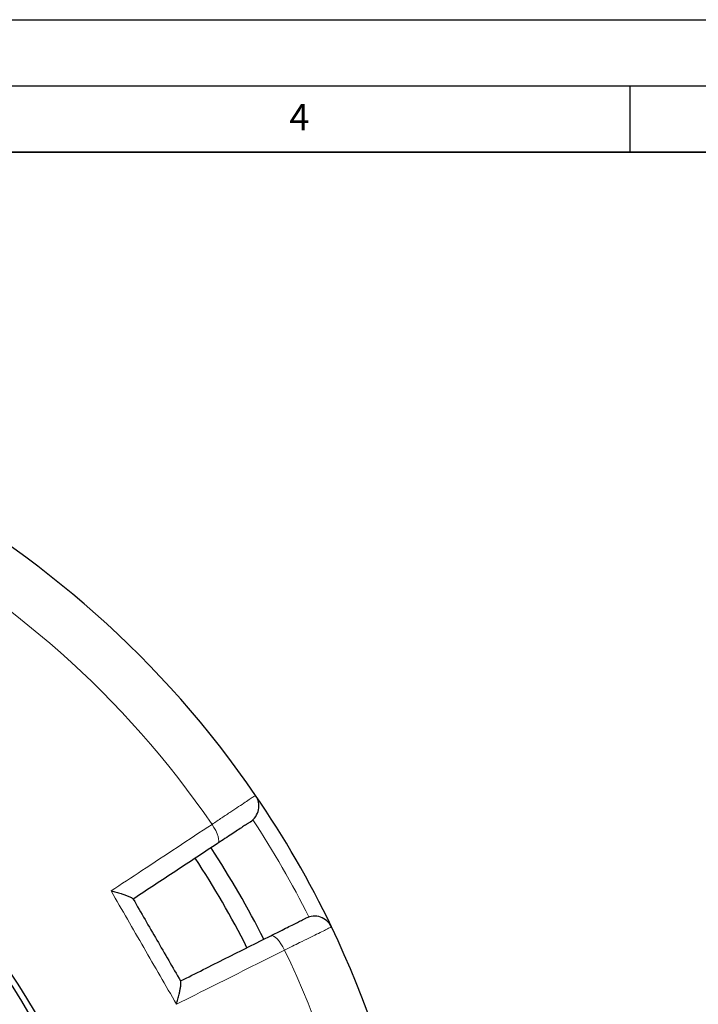
# Model space of a CAD drawing. Units: millimetres. Extents: x 0 to 420, y 0 to 297.
# Drawn here: x 169 to 220, y 223 to 297 of the extents above; entities that cross this region are included whole.
import ezdxf

# ---------------------------------------------------------------- set-up
doc = ezdxf.new("R2010")
doc.units = ezdxf.units.MM
doc.layers.add('LINIEN-DICK', color=7, linetype='Continuous', lineweight=35)
doc.layers.add('LINIEN-DÜNN', color=7, linetype='Continuous')
doc.layers.add('VORLAGE_TEXT', color=7, linetype='Continuous')
doc.styles.add('SLDTEXTSTYLE0', font='TXT', dxfattribs={"width": 0.605})

msp = doc.modelspace()

# ---------------------------------------------------------------- linework, layer by layer
at = {"color": 8, "linetype": 'Continuous', "lineweight": 18, "flags": 128}
for points in [[(183.8569, 234.7675), (183.9137, 234.8381), (183.9379, 234.9521), (183.9285, 235.1051), (183.8859, 235.2912), (183.8118, 235.5032), (183.7089, 235.7329), (183.5814, 235.9713), (183.4341, 236.2094)], [(188.9187, 226.7097), (188.7862, 226.9563), (188.6435, 227.186), (188.496, 227.3899), (188.3495, 227.5601), (188.2096, 227.69), (188.0818, 227.7747), (187.971, 227.8107), (187.8814, 227.7968)]]:
    msp.add_lwpolyline(points, dxfattribs=at)
at = {"color": 7, "linetype": 'Continuous', "lineweight": 25}
for radius in [52.1429, 51.6914, 49.2857]:
    msp.add_circle((124.8297, 196.041), radius, dxfattribs=at)
for centre, radius, start, end in [((124.8297, 196.041), 75, 34.385992, 145.614008), ((185.5446, 237.5916), 1.4286, 303.400702, 34.385992), ((124.8297, 196.041), 75, 25.614008, 34.385992), ((124.8297, 196.041), 70, 26.733249, 33.266995), ((124.8297, 196.041), 68.575, 26.735762, 33.263987), ((191.171, 227.8464), 1.4286, 25.614008, 116.599298), ((124.8297, 196.041), 75, 274.385992, 25.614008)]:
    msp.add_arc(centre, radius, start, end, dxfattribs=at)
at = {"color": 8, "linetype": 'Continuous', "lineweight": 18}
for centre, radius, start, end in [((124.8297, 196.041), 71.0491, 34.427346, 145.572654), ((124.8297, 196.041), 49.7143, 8.860091, 89.945436), ((125.0307, 196.157), 73.5714, 26.699735, 33.300265), ((124.8297, 196.041), 71.0491, 274.427346, 25.572654)]:
    msp.add_arc(centre, radius, start, end, dxfattribs=at)
for points, knots in [([(183.4341, 236.2094), (183.6844, 236.376), (184.1849, 236.7092), (184.8627, 237.1603), (185.4597, 237.5575), (185.9586, 237.8895), (186.3426, 238.1449), (186.5788, 238.3021), (186.7026, 238.3845), (186.7166, 238.3937), (186.7236, 238.3984)], [0, 0, 0, 0, 0.134182, 0.2683639, 0.4025497, 0.5367354, 0.6709092, 0.8050828, 0.9025414, 1, 1, 1, 1]), ([(175.8072, 231.1778), (176.5842, 231.6905), (178.2577, 232.7946), (180.8043, 234.4745), (182.557, 235.6308), (183.4341, 236.2094)], [0, 0, 0, 0, 0.3022134, 0.6508483, 1, 1, 1, 1]), ([(192.4592, 228.464), (192.4455, 228.4572), (192.4178, 228.4434), (192.1946, 228.3328), (191.8414, 228.1577), (191.3614, 227.9199), (190.7634, 227.6235), (190.1339, 227.3116), (189.5103, 227.0027), (189.1169, 226.8079), (188.9187, 226.7097)], [0, 0, 0, 0, 0.1322353, 0.2683053, 0.4005388, 0.5366063, 0.6688456, 0.8049188, 0.9017251, 1, 1, 1, 1]), ([(188.9187, 226.7097), (188.1058, 226.3029), (186.3552, 225.4267), (183.6311, 224.0633), (181.7094, 223.1016), (180.7478, 222.6204)], [0, 0, 0, 0, 0.3022134, 0.6508483, 1, 1, 1, 1])]:
    msp.add_open_spline(points, degree=3, knots=knots, dxfattribs=at)
at = {"color": 7, "linetype": 'Continuous', "lineweight": 25}
for points, knots in [([(186.331, 236.3989), (186.3258, 236.3955), (186.3153, 236.3886), (186.2222, 236.3272), (186.0445, 236.21), (185.7557, 236.0196), (185.3805, 235.7722), (184.9315, 235.4761), (184.4217, 235.1399), (184.0451, 234.8916), (183.8569, 234.7675)], [0, 0, 0, 0, 0.0974562, 0.1949125, 0.3290842, 0.4632559, 0.5974423, 0.7316287, 0.8658143, 1, 1, 1, 1]), ([(183.8569, 234.7675), (182.8054, 234.0742), (180.7002, 232.686), (178.5541, 231.2709), (177.4799, 230.5625)], [0, 0, 0, 0, 0.49944797, 1, 1, 1, 1]), ([(175.8072, 231.1778), (175.8081, 231.1776), (175.939, 231.1455), (176.1967, 231.0792), (176.5426, 230.9806), (176.8435, 230.8851), (177.1172, 230.7868), (177.366, 230.6805), (177.4311, 230.6204), (177.4638, 230.5903)], [0, 0, 0, 0, 0.0012109, 0.171326, 0.3413583, 0.4843583, 0.6271787, 0.8129074, 1, 1, 1, 1]), ([(177.4638, 230.5903), (177.4692, 230.581), (178.0697, 229.5408), (179.2656, 227.4696), (180.4614, 225.3983), (181.062, 224.3581), (181.0673, 224.3488)], [0, 0, 0, 0, 0.0044531, 0.5, 0.9955469, 1, 1, 1, 1]), ([(187.8814, 227.7968), (188.0286, 227.8705), (188.323, 228.0179), (188.7873, 228.2504), (189.2592, 228.4867), (189.7061, 228.7105), (190.0668, 228.8911), (190.3316, 229.0237), (190.4992, 229.1076), (190.5206, 229.1184), (190.5314, 229.1237)], [0, 0, 0, 0, 0.0975464, 0.1950927, 0.3292496, 0.4634063, 0.5975546, 0.7317028, 0.8658514, 1, 1, 1, 1]), ([(181.0513, 224.3766), (182.1993, 224.9515), (184.498, 226.1025), (186.7528, 227.2316), (187.8814, 227.7968)], [0, 0, 0, 0, 0.499448, 1, 1, 1, 1]), ([(180.7478, 222.6204), (180.7481, 222.6213), (180.7858, 222.7507), (180.8572, 223.0071), (180.9447, 223.3559), (181.0125, 223.6642), (181.0642, 223.9504), (181.0965, 224.219), (181.0771, 224.3055), (181.0673, 224.3488)], [0, 0, 0, 0, 0.0012109, 0.171326, 0.3413583, 0.4843583, 0.6271787, 0.8129074, 1, 1, 1, 1])]:
    msp.add_open_spline(points, degree=3, knots=knots, dxfattribs=at)
at = {"color": 8, "linetype": 'Continuous', "lineweight": 18}
msp.add_open_spline([(180.7478, 222.6204), (179.9234, 224.046), (178.2744, 226.8973), (176.6296, 229.751), (175.8072, 231.1778)], degree=3, dxfattribs=at)
at = {"layer": 'LINIEN-DICK'}
msp.add_line((410, 287), (20, 287), dxfattribs=at)
at = {"layer": 'LINIEN-DÜNN'}
for p, q in [((0, 297), (420, 297)), ((15, 292), (415, 292)), ((215, 292), (215, 287))]:
    msp.add_line(p, q, dxfattribs=at)

# ---------------------------------------------------------------- texts
at = {"layer": 'VORLAGE_TEXT', "insert": (190.03, 290.6343), "char_height": 2, "attachment_point": 2, "style": 'SLDTEXTSTYLE0'}
msp.add_mtext('4', dxfattribs=at)

doc.saveas('drawing.dxf')
